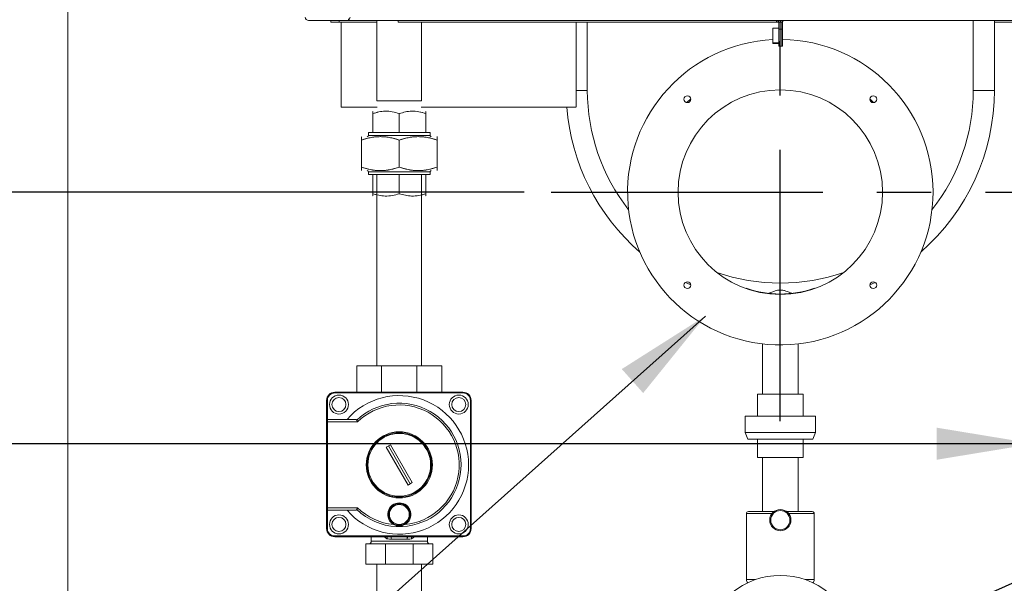
# Model space of a CAD drawing. Extents: x 1076.5 to 1095.9, y 116.9 to 132.4.
# Drawn here: x 1079.7 to 1081.5, y 127.3 to 128.3 of the extents above; entities that cross this region are included whole.
import ezdxf

# ---------------------------------------------------------------- set-up
doc = ezdxf.new("R2010")
doc.units = 0
doc.header["$MEASUREMENT"] = 0
doc.linetypes.add('CENTERX2', pattern=[0.8, 0.5, -0.1, 0.1, -0.1])
doc.layers.get('0').update_dxf_attribs({"linetype": 'CONTINUOUS'})
doc.layers.get('Defpoints').update_dxf_attribs({"linetype": 'CONTINUOUS'})
doc.layers.add('D7', color=7, linetype='CONTINUOUS')
doc.styles.add('SIM1', font='ROMANS')
doc.styles.add('SLDTEXTSTYLE0', font='TXT', dxfattribs={"width": 0.75})
doc.dimstyles.get("Standard").update_dxf_attribs({"dimtxt": 0.18, "dimasz": 0.18, "dimexe": 0.18, "dimexo": 0.0625, "dimgap": 0.09, "dimtad": 0, "dimtih": 1, "dimtoh": 1, "dimdec": 4, "dimzin": 0, "dimdsep": 46, "dimtxsty": 'Standard', "dimcen": 0.09, "dimadec": 0, "dimazin": 0, "dimtfac": 1, "dimtdec": 4, "dimtofl": 0, "dimtmove": 0, "dimatfit": 3, "dimfxl": 1, "dimtolj": 1, "dimtzin": 0, "dimarcsym": 0})

# ---------------------------------------------------------------- blocks, each defined once
blk = doc.blocks.new('*D15')
at = {"color": 0, "lineweight": -2}
for p, q in [((1079.7642, 131.129), (1079.1714, 131.129)), ((1079.2964, 130.949), (1079.2964, 129.7096)), ((1079.2964, 128.1598), (1079.2964, 129.3992)), ((1080.6548, 127.9798), (1079.1714, 127.9798))]:
    blk.add_line(p, q, dxfattribs=at)
at = {"color": 0}
for points in [[(1079.2664, 130.949), (1079.3264, 130.949), (1079.2964, 131.129)], [(1079.2664, 128.1598), (1079.3264, 128.1598), (1079.2964, 127.9798)]]:
    blk.add_solid(points, dxfattribs=at)
at = {"layer": 'Defpoints', "color": 0}
for p in [(1079.8142, 131.129), (1079.2964, 127.9798), (1080.7048, 127.9798)]:
    blk.add_point(p, dxfattribs=at)
at = {"color": 0, "insert": (1079.2964, 129.5544), "char_height": 0.125, "attachment_point": 5, "style": 'SIM1'}
blk.add_mtext('\\A1;50 [128]', dxfattribs=at)

msp = doc.modelspace()

# ---------------------------------------------------------------- linework, layer by layer
at = {"color": 7, "linetype": 'Continuous', "lineweight": 15}
for p, q in [((1079.8142, 131.129), (1079.8142, 125.5583)), ((1080.2573, 128.296), (1080.2573, 128.296)), ((1080.2578, 128.2959), (1080.3885, 128.2959)), ((1080.2986, 128.2929), (1080.2986, 128.2959)), ((1080.3142, 128.2929), (1080.2986, 128.2929)), ((1080.3142, 128.2959), (1080.3142, 128.2929)), ((1080.3837, 128.2929), (1080.3142, 128.2929)), ((1080.3315, 128.2961), (1080.3315, 128.2991)), ((1081.9219, 128.2961), (1080.3315, 128.2961)), ((1080.3837, 128.2959), (1080.3837, 128.1478)), ((1080.3885, 128.2961), (1080.3885, 128.2959)), ((1080.3885, 128.2959), (1080.39, 128.2959)), ((1080.39, 128.2959), (1080.39, 128.2961)), ((1081.1206, 128.2959), (1080.39, 128.2959)), ((1080.4229, 128.2959), (1080.4229, 128.2929)), ((1080.4229, 128.2929), (1081.1198, 128.2929)), ((1080.4659, 128.1478), (1080.4659, 128.2929)), ((1081.1198, 128.2929), (1081.1198, 128.2959)), ((1081.1237, 128.2929), (1081.1198, 128.2929)), ((1081.1206, 128.2959), (1081.1206, 128.2961)), ((1081.1237, 128.2928), (1081.1267, 128.2928)), ((1081.1237, 128.2803), (1081.1237, 128.2928)), ((1081.1267, 128.2959), (1081.1259, 128.2959)), ((1081.1261, 128.2956), (1081.1261, 128.2959)), ((1081.1267, 128.2961), (1081.1267, 128.2959)), ((1081.1267, 128.2803), (1081.1267, 128.2928)), ((1081.1297, 128.2928), (1081.1267, 128.2928)), ((1081.1267, 128.2928), (1081.1267, 128.2803)), ((1081.1297, 128.2928), (1081.1297, 128.2803)), ((1081.1305, 128.2803), (1081.1305, 128.2928)), ((1081.1328, 128.2959), (1081.1328, 128.2961)), ((1081.1336, 128.2959), (1081.1328, 128.2959)), ((1081.1336, 128.2959), (1081.1336, 128.2961)), ((1081.8647, 128.2959), (1081.1336, 128.2959)), ((1081.5212, 128.2959), (1081.5212, 128.1673)), ((1081.5212, 128.2929), (1081.5575, 128.2929)), ((1081.1237, 128.2822), (1081.1131, 128.2822)), ((1081.1131, 128.2547), (1081.1131, 128.2822)), ((1081.1237, 128.2803), (1081.1267, 128.2803)), ((1081.1237, 128.249), (1081.1237, 128.2803)), ((1081.1267, 128.2803), (1081.1267, 128.249)), ((1081.1267, 128.2803), (1081.1297, 128.2803)), ((1081.1297, 128.2803), (1081.1297, 128.249)), ((1081.1297, 128.2803), (1081.1305, 128.2803)), ((1081.1305, 128.2803), (1081.1305, 128.249)), ((1081.1131, 128.2547), (1081.1237, 128.2547)), ((1081.1131, 128.2539), (1081.1131, 128.2547)), ((1081.1131, 128.2539), (1081.1237, 128.2539)), ((1081.1267, 128.249), (1081.1237, 128.249)), ((1081.1297, 128.249), (1081.1267, 128.249)), ((1081.1305, 128.249), (1081.1297, 128.249)), ((1081.5212, 128.1673), (1081.4822, 128.1673)), ((1080.4327, 128.1478), (1080.3837, 128.1478)), ((1080.4659, 128.1478), (1080.4327, 128.1478)), ((1080.3758, 128.129), (1080.3758, 128.129)), ((1080.4738, 128.129), (1080.4738, 128.129)), ((1080.3758, 128.1246), (1080.3848, 128.1269)), ((1080.3758, 128.0895), (1080.3758, 128.1246)), ((1080.4248, 128.0895), (1080.4248, 128.1246)), ((1080.4648, 128.127), (1080.4738, 128.1246)), ((1080.4738, 128.0895), (1080.4738, 128.1246)), ((1080.3551, 128.0821), (1080.3551, 128.0821)), ((1080.3551, 128.0759), (1080.3551, 128.0258)), ((1080.3682, 128.0895), (1080.3682, 128.0845)), ((1080.3682, 128.0895), (1080.3758, 128.0895)), ((1080.3758, 128.0895), (1080.4248, 128.0895)), ((1080.4248, 128.0895), (1080.4738, 128.0895)), ((1080.4248, 128.0759), (1080.4248, 128.0258)), ((1080.4738, 128.0895), (1080.4814, 128.0895)), ((1080.4814, 128.0845), (1080.4814, 128.0895)), ((1080.4945, 128.0759), (1080.4945, 128.0258)), ((1080.4945, 128.0196), (1080.4945, 128.0196)), ((1080.3682, 128.0171), (1080.3682, 128.0122)), ((1080.3758, 128.0122), (1080.3682, 128.0122)), ((1080.4248, 128.0122), (1080.3758, 128.0122)), ((1080.3758, 128.0122), (1080.3758, 127.9771)), ((1080.3835, 128.0122), (1080.3835, 127.6602)), ((1080.4738, 128.0122), (1080.4248, 128.0122)), ((1080.4248, 128.0122), (1080.4248, 127.9771)), ((1080.466, 127.6602), (1080.466, 128.0122)), ((1080.4814, 128.0122), (1080.4738, 128.0122)), ((1080.4738, 128.0122), (1080.4738, 127.9771)), ((1080.4814, 128.0122), (1080.4814, 128.0171)), ((1080.3758, 127.9771), (1080.3835, 127.9751)), ((1080.3758, 127.9727), (1080.3758, 127.9727)), ((1080.466, 127.975), (1080.4738, 127.9771)), ((1080.4738, 127.9727), (1080.4738, 127.9727)), ((1080.9617, 127.8089), (1080.9518, 127.8137)), ((1081.3016, 127.8137), (1081.2917, 127.8089)), ((1081.0939, 127.7005), (1081.0939, 127.6078)), ((1081.1595, 127.6078), (1081.1595, 127.7005)), ((1080.3464, 127.6115), (1080.3464, 127.6602)), ((1080.3464, 127.6602), (1080.3923, 127.6602)), ((1080.3923, 127.6115), (1080.3923, 127.6602)), ((1080.3923, 127.6602), (1080.4573, 127.6602)), ((1080.4573, 127.6115), (1080.4573, 127.6602)), ((1080.4573, 127.6602), (1080.5032, 127.6602)), ((1080.5032, 127.6115), (1080.5032, 127.6602)), ((1080.3061, 127.6115), (1080.3061, 127.61)), ((1080.3061, 127.6115), (1080.542, 127.6115)), ((1080.542, 127.61), (1080.3061, 127.61)), ((1080.542, 127.6115), (1080.542, 127.61)), ((1081.0848, 127.6078), (1081.0848, 127.5672)), ((1081.0848, 127.6078), (1081.1686, 127.6078)), ((1081.1686, 127.5672), (1081.1686, 127.6078)), ((1080.2909, 127.5963), (1080.2924, 127.5963)), ((1080.2909, 127.5598), (1080.2909, 127.5963)), ((1080.2924, 127.5963), (1080.2924, 127.5613)), ((1080.5557, 127.3604), (1080.5557, 127.5963)), ((1080.5572, 127.5963), (1080.5557, 127.5963)), ((1080.5572, 127.5963), (1080.5572, 127.3604)), ((1081.0621, 127.5672), (1081.0621, 127.5372)), ((1081.0621, 127.5672), (1081.1913, 127.5672)), ((1081.1913, 127.5372), (1081.1913, 127.5672)), ((1080.2909, 127.5567), (1080.2909, 127.5598)), ((1080.2909, 127.5567), (1080.2924, 127.5567)), ((1080.2909, 127.3985), (1080.2909, 127.5567)), ((1080.2924, 127.5613), (1080.2924, 127.5567)), ((1080.2924, 127.5613), (1080.3432, 127.5613)), ((1080.3477, 127.5567), (1080.2924, 127.5567)), ((1080.2924, 127.5567), (1080.2924, 127.3985)), ((1081.0621, 127.5372), (1081.0667, 127.5247)), ((1081.0621, 127.5372), (1081.1913, 127.5372)), ((1081.1867, 127.5247), (1081.1913, 127.5372)), ((1080.4086, 127.5147), (1080.4007, 127.5101)), ((1080.4449, 127.4428), (1080.4047, 127.5124)), ((1080.4488, 127.445), (1080.4086, 127.5147)), ((1081.0667, 127.5247), (1081.1867, 127.5247)), ((1081.0848, 127.5247), (1081.0848, 127.4915)), ((1081.1686, 127.4915), (1081.1686, 127.5247)), ((1080.4007, 127.5101), (1080.4409, 127.4405)), ((1081.0848, 127.4915), (1081.1686, 127.4915)), ((1081.0939, 127.4915), (1081.0939, 127.3915)), ((1081.1595, 127.3915), (1081.1595, 127.4915)), ((1080.4409, 127.4405), (1080.4488, 127.445)), ((1080.2909, 127.3985), (1080.2924, 127.3985)), ((1080.2909, 127.3954), (1080.2909, 127.3985)), ((1080.2909, 127.3604), (1080.2909, 127.3954)), ((1080.2924, 127.3985), (1080.3477, 127.3985)), ((1080.2924, 127.3985), (1080.2924, 127.3939)), ((1080.3432, 127.3939), (1080.2924, 127.3939)), ((1080.2924, 127.3939), (1080.2924, 127.3604)), ((1081.0642, 127.3878), (1081.0642, 127.2662)), ((1081.068, 127.3915), (1081.115, 127.3915)), ((1081.1384, 127.3915), (1081.1855, 127.3915)), ((1081.1892, 127.2662), (1081.1892, 127.3878)), ((1080.4192, 127.3661), (1080.4145, 127.3676)), ((1080.4351, 127.3676), (1080.4304, 127.3661)), ((1080.2909, 127.3604), (1080.2924, 127.3604)), ((1080.5572, 127.3604), (1080.5557, 127.3604)), ((1080.3061, 127.3467), (1080.542, 127.3467)), ((1080.3061, 127.3452), (1080.3061, 127.3467)), ((1080.542, 127.3452), (1080.3061, 127.3452)), ((1080.3632, 127.3322), (1080.3632, 127.295)), ((1080.3993, 127.3322), (1080.3632, 127.3322)), ((1080.373, 127.3452), (1080.373, 127.3368)), ((1080.3993, 127.3322), (1080.3993, 127.295)), ((1080.4503, 127.3322), (1080.3993, 127.3322)), ((1080.4394, 127.3406), (1080.4102, 127.3406)), ((1080.4503, 127.3322), (1080.4503, 127.295)), ((1080.4864, 127.3322), (1080.4503, 127.3322)), ((1080.4765, 127.3368), (1080.4765, 127.3452)), ((1080.4864, 127.3322), (1080.4864, 127.295)), ((1080.542, 127.3452), (1080.542, 127.3467)), ((1080.3993, 127.295), (1080.3632, 127.295)), ((1080.3835, 127.295), (1080.3835, 126.9825)), ((1080.4503, 127.295), (1080.3993, 127.295)), ((1080.4864, 127.295), (1080.4503, 127.295)), ((1080.466, 126.9825), (1080.466, 127.295))]:
    msp.add_line(p, q, dxfattribs=at)
at = {"color": 8, "linetype": 'Continuous', "lineweight": 15}
for p, q in [((1080.7712, 128.2929), (1080.7712, 128.1673)), ((1081.1305, 128.2928), (1081.1297, 128.2928)), ((1081.4822, 128.1673), (1081.4822, 128.2959)), ((1080.7503, 128.1673), (1080.7712, 128.1673)), ((1080.9548, 128.1448), (1080.9617, 128.1517)), ((1081.2917, 128.1517), (1081.2986, 128.1448)), ((1080.3682, 128.0845), (1080.4814, 128.0845)), ((1080.4814, 128.0171), (1080.3682, 128.0171)), ((1081.1112, 127.3878), (1081.0642, 127.3878)), ((1081.1892, 127.3878), (1081.1422, 127.3878)), ((1080.373, 127.3368), (1080.4765, 127.3368)), ((1081.0642, 127.2662), (1081.0805, 127.2662)), ((1081.1729, 127.2662), (1081.1892, 127.2662))]:
    msp.add_line(p, q, dxfattribs=at)
at = {"color": 7, "linetype": 'Continuous', "lineweight": 15, "flags": 128}
for points in [[(1080.3344, 128.3022), (1080.3339, 128.3012), (1080.3334, 128.3001), (1080.3329, 128.2992), (1080.3325, 128.2983), (1080.3322, 128.2976), (1080.3319, 128.2969), (1080.3317, 128.2965), (1080.3315, 128.2962), (1080.3315, 128.2961)], [(1080.4152, 127.3689), (1080.4152, 127.3689), (1080.4152, 127.3688), (1080.4151, 127.3687), (1080.415, 127.3686), (1080.4149, 127.3684), (1080.4148, 127.3681), (1080.4146, 127.3679), (1080.4145, 127.3676)], [(1080.4343, 127.3689), (1080.4344, 127.3689), (1080.4344, 127.3688), (1080.4345, 127.3687), (1080.4346, 127.3686), (1080.4347, 127.3684), (1080.4348, 127.3681), (1080.4349, 127.3679), (1080.4351, 127.3676)], [(1080.4191, 127.364), (1080.4191, 127.3643), (1080.4191, 127.3645), (1080.4191, 127.3647), (1080.4192, 127.365), (1080.4192, 127.3653), (1080.4192, 127.3655), (1080.4192, 127.3658), (1080.4192, 127.3661)], [(1080.4305, 127.364), (1080.4305, 127.3643), (1080.4304, 127.3645), (1080.4304, 127.3647), (1080.4304, 127.365), (1080.4304, 127.3653), (1080.4304, 127.3655), (1080.4304, 127.3658), (1080.4304, 127.3661)], [(1080.4089, 127.3452), (1080.4092, 127.3451), (1080.4094, 127.3448), (1080.4096, 127.3444), (1080.4098, 127.3438), (1080.41, 127.3432), (1080.4101, 127.3424), (1080.4102, 127.3415), (1080.4102, 127.3406)], [(1080.4407, 127.3452), (1080.4404, 127.3451), (1080.4402, 127.3448), (1080.4399, 127.3444), (1080.4397, 127.3438), (1080.4396, 127.3432), (1080.4395, 127.3424), (1080.4394, 127.3415), (1080.4394, 127.3406)]]:
    msp.add_lwpolyline(points, dxfattribs=at)
at = {"color": 7, "linetype": 'Continuous', "lineweight": 15}
for centre, radius in [((1081.1267, 127.9798), 0.1884), ((1080.9555, 128.1511), 0.00628), ((1081.298, 128.1511), 0.00628), ((1080.9555, 127.8086), 0.00628), ((1081.298, 127.8086), 0.00628), ((1080.3137, 127.5887), 0.0175), ((1080.5344, 127.5887), 0.0175), ((1080.3137, 127.5887), 0.0129), ((1080.5344, 127.5887), 0.0129), ((1080.4248, 127.4776), 0.0609), ((1080.4248, 127.4776), 0.0594), ((1080.4248, 127.4776), 0.0578), ((1080.4248, 127.3863), 0.0198), ((1080.4248, 127.3863), 0.0183), ((1080.3137, 127.368), 0.0175), ((1080.5344, 127.368), 0.0175), ((1081.1267, 127.3759), 0.0195), ((1081.1267, 127.3759), 0.0177), ((1080.3137, 127.368), 0.0129), ((1080.5344, 127.368), 0.0129)]:
    msp.add_circle(centre, radius, dxfattribs=at)
for centre, radius, start, end in [((1080.2578, 128.302), 0.00611, 180, 270), ((1081.1206, 128.2928), 0.00313, 0, 90), ((1081.1206, 128.2928), 0.00611, 0, 32.8146), ((1081.1336, 128.2928), 0.00313, 90, 180), ((1081.1267, 127.9798), 0.2813, 92.7742, 89.236), ((1081.1267, 128.1673), 0.3945, 310.9699, 0), ((1081.1267, 128.1673), 0.3945, 184.4535, 229.0301), ((1080.3657, 128.0845), 0.00246, 270, 0), ((1080.4838, 128.0845), 0.00246, 180, 270), ((1080.3657, 128.0171), 0.00246, 0, 90), ((1080.4838, 128.0171), 0.00246, 90, 180), ((1081.1267, 127.9798), 0.1875, 250.3641, 289.6359), ((1080.3061, 127.5963), 0.0152, 90, 180), ((1080.3061, 127.5963), 0.0137, 90, 180), ((1080.4248, 127.4776), 0.1276, 220.996, 138.9901), ((1080.542, 127.5963), 0.0152, 0, 90), ((1080.542, 127.5963), 0.0137, 0, 90), ((1080.4248, 127.4776), 0.1137, 272.8644, 133.5681), ((1080.4248, 127.4776), 0.1104, 275.3459, 134.2334), ((1080.2924, 127.5598), 0.00152, 90, 180), ((1080.4248, 127.3863), 0.0213, 298.8799, 241.1201), ((1080.2924, 127.3954), 0.00152, 180, 270), ((1080.4248, 127.4776), 0.1137, 226.4147, 267.1356), ((1080.4248, 127.4776), 0.1104, 225.7492, 264.6541), ((1081.068, 127.3878), 0.00375, 90, 180), ((1081.1855, 127.3878), 0.00375, 0, 90), ((1080.4237, 127.3651), 0.00459, 153.4168, 167.7431), ((1080.4259, 127.3651), 0.00459, 12.26, 26.5801), ((1080.3061, 127.3604), 0.0152, 180, 270), ((1080.3061, 127.3604), 0.0137, 180, 270), ((1080.542, 127.3604), 0.0137, 270, 0), ((1080.542, 127.3604), 0.0152, 270, 0), ((1080.3685, 127.3368), 0.00457, 270, 0), ((1080.4811, 127.3368), 0.00457, 180, 270), ((1081.1267, 127.1334), 0.1406, 50.0659, 129.9341), ((1081.072, 127.2662), 0.00781, 180, 226.456), ((1081.1814, 127.2662), 0.00781, 313.544, 0)]:
    msp.add_arc(centre, radius, start, end, dxfattribs=at)
at = {"color": 8, "linetype": 'Continuous', "lineweight": 15}
for centre, start, end in [((1081.1267, 128.1673), 180, 218.1882), ((1081.1267, 128.1673), 321.8118, 0), ((1081.1267, 128.1678), 250.7586, 289.2414)]:
    msp.add_arc(centre, 0.3555, start, end, dxfattribs=at)
at = {"color": 7, "linetype": 'Continuous', "lineweight": 15}
for points, knots in [([(1080.3178, 128.2929), (1080.3178, 128.2669), (1080.3178, 128.2148), (1080.3178, 128.1627), (1080.3178, 128.1367)], [0, 0, 0, 0, 0.500001, 1, 1, 1, 1]), ([(1080.7505, 128.1367), (1080.7505, 128.1627), (1080.7505, 128.2148), (1080.7505, 128.2669), (1080.7505, 128.2929)], [0, 0, 0, 0, 0.499999, 1, 1, 1, 1]), ([(1081.1279, 128.2961), (1081.1275, 128.2957), (1081.1268, 128.2947), (1081.1268, 128.2935), (1081.1267, 128.2928)], [0, 0, 0, 0, 0.462793, 1, 1, 1, 1]), ([(1081.1328, 128.2959), (1081.1323, 128.2958), (1081.1311, 128.2956), (1081.1299, 128.2943), (1081.1298, 128.2932), (1081.1297, 128.2928)], [0, 0, 0, 0, 0.340937, 0.738775, 1, 1, 1, 1]), ([(1080.3179, 128.1367), (1080.3178, 128.1367), (1080.3174, 128.1367), (1080.3191, 128.1367), (1080.3234, 128.1367), (1080.3308, 128.1367), (1080.3409, 128.1367), (1080.3537, 128.1367), (1080.3681, 128.1367), (1080.3791, 128.1367), (1080.3843, 128.1367)], [0, 0, 0, 0, 0.006818, 0.151379, 0.296001, 0.440679, 0.585418, 0.730214, 0.875068, 1, 1, 1, 1]), ([(1080.4248, 128.1246), (1080.4205, 128.1258), (1080.4119, 128.1284), (1080.3992, 128.1293), (1080.387, 128.128), (1080.3795, 128.1257), (1080.3758, 128.1246)], [0, 0, 0, 0, 0.264609, 0.534958, 0.76535, 1, 1, 1, 1]), ([(1080.3758, 128.1246), (1080.3758, 128.1255), (1080.3758, 128.1272), (1080.3758, 128.1288), (1080.3758, 128.1287), (1080.3758, 128.1287)], [0, 0, 0, 0, 0.364324, 0.731741, 1, 1, 1, 1]), ([(1080.4738, 128.1246), (1080.4695, 128.1258), (1080.4609, 128.1284), (1080.4482, 128.1293), (1080.436, 128.128), (1080.4286, 128.1257), (1080.4248, 128.1246)], [0, 0, 0, 0, 0.26461, 0.534958, 0.765349, 1, 1, 1, 1]), ([(1080.4653, 128.1367), (1080.4681, 128.1367), (1080.4787, 128.1367), (1080.4981, 128.1367), (1080.5232, 128.1367), (1080.5485, 128.1367), (1080.5736, 128.1367), (1080.5982, 128.1367), (1080.6219, 128.1367), (1080.6444, 128.1367), (1080.6654, 128.1367), (1080.6846, 128.1367), (1080.7018, 128.1367), (1080.7167, 128.1367), (1080.7291, 128.1367), (1080.7388, 128.1367), (1080.7457, 128.1367), (1080.7498, 128.1367), (1080.7501, 128.1367), (1080.7503, 128.1367)], [0, 0, 0, 0, 0.021443, 0.0829, 0.14438, 0.205886, 0.267417, 0.328972, 0.390553, 0.452157, 0.513787, 0.575441, 0.63712, 0.698824, 0.760552, 0.822306, 0.884084, 0.945887, 1, 1, 1, 1]), ([(1080.4738, 128.1286), (1080.4738, 128.1287), (1080.4738, 128.1288), (1080.4738, 128.1272), (1080.4738, 128.1255), (1080.4738, 128.1246)], [0, 0, 0, 0, 0.268242, 0.63229, 1, 1, 1, 1]), ([(1080.3551, 128.0759), (1080.3612, 128.0777), (1080.3703, 128.0804), (1080.3829, 128.082), (1080.3947, 128.0823), (1080.4088, 128.0807), (1080.4194, 128.0775), (1080.4248, 128.0759)], [0, 0, 0, 0, 0.264543, 0.399823, 0.535081, 0.76541, 1, 1, 1, 1]), ([(1080.4248, 128.0759), (1080.4187, 128.0777), (1080.4096, 128.0804), (1080.397, 128.082), (1080.3852, 128.0823), (1080.3711, 128.0807), (1080.3605, 128.0775), (1080.3551, 128.0759)], [0, 0, 0, 0, 0.264542, 0.399825, 0.535082, 0.76541, 1, 1, 1, 1]), ([(1080.3551, 128.0759), (1080.3551, 128.0771), (1080.3551, 128.0796), (1080.3551, 128.0819), (1080.3551, 128.0817), (1080.3551, 128.0817)], [0, 0, 0, 0, 0.364325, 0.731735, 1, 1, 1, 1]), ([(1080.4248, 128.0759), (1080.4308, 128.0777), (1080.44, 128.0804), (1080.4525, 128.082), (1080.4644, 128.0823), (1080.4785, 128.0807), (1080.4891, 128.0775), (1080.4945, 128.0759)], [0, 0, 0, 0, 0.264542, 0.399824, 0.535081, 0.76541, 1, 1, 1, 1]), ([(1080.4945, 128.0759), (1080.4884, 128.0777), (1080.4793, 128.0804), (1080.4667, 128.082), (1080.4549, 128.0823), (1080.4408, 128.0807), (1080.4301, 128.0775), (1080.4248, 128.0759)], [0, 0, 0, 0, 0.264542, 0.399823, 0.535081, 0.765411, 1, 1, 1, 1]), ([(1080.4945, 128.0821), (1080.4945, 128.0821), (1080.4945, 128.0822), (1080.4945, 128.0816), (1080.4945, 128.0797), (1080.4945, 128.0772), (1080.4945, 128.0759)], [0, 0, 0, 0, 0.012488, 0.268407, 0.632372, 1, 1, 1, 1]), ([(1080.4248, 128.0258), (1080.4187, 128.024), (1080.4096, 128.0213), (1080.397, 128.0197), (1080.3852, 128.0194), (1080.3711, 128.021), (1080.3605, 128.0242), (1080.3551, 128.0258)], [0, 0, 0, 0, 0.264543, 0.399825, 0.535081, 0.76541, 1, 1, 1, 1]), ([(1080.3551, 128.0196), (1080.3551, 128.0196), (1080.3551, 128.0195), (1080.3551, 128.0201), (1080.3551, 128.0219), (1080.3551, 128.0245), (1080.3551, 128.0258)], [0, 0, 0, 0, 0.012488, 0.268407, 0.632372, 1, 1, 1, 1]), ([(1080.3551, 128.0258), (1080.3612, 128.024), (1080.3703, 128.0213), (1080.3829, 128.0197), (1080.3947, 128.0194), (1080.4088, 128.021), (1080.4194, 128.0242), (1080.4248, 128.0258)], [0, 0, 0, 0, 0.264542, 0.399823, 0.535082, 0.76541, 1, 1, 1, 1]), ([(1080.4248, 128.0258), (1080.4308, 128.024), (1080.44, 128.0213), (1080.4525, 128.0197), (1080.4644, 128.0194), (1080.4785, 128.021), (1080.4891, 128.0242), (1080.4945, 128.0258)], [0, 0, 0, 0, 0.264542, 0.399823, 0.535081, 0.765411, 1, 1, 1, 1]), ([(1080.4945, 128.0258), (1080.4884, 128.024), (1080.4793, 128.0213), (1080.4667, 128.0197), (1080.4549, 128.0194), (1080.4408, 128.021), (1080.4301, 128.0242), (1080.4248, 128.0258)], [0, 0, 0, 0, 0.264542, 0.399824, 0.535081, 0.76541, 1, 1, 1, 1]), ([(1080.4945, 128.0258), (1080.4945, 128.0246), (1080.4945, 128.022), (1080.4945, 128.0198), (1080.4945, 128.0199), (1080.4945, 128.02)], [0, 0, 0, 0, 0.364325, 0.731735, 1, 1, 1, 1]), ([(1080.3758, 127.9771), (1080.3758, 127.9762), (1080.3758, 127.9744), (1080.3758, 127.9728), (1080.3758, 127.973), (1080.3758, 127.973)], [0, 0, 0, 0, 0.364324, 0.731741, 1, 1, 1, 1]), ([(1080.4248, 127.9771), (1080.4205, 127.9758), (1080.4119, 127.9733), (1080.3992, 127.9723), (1080.387, 127.9737), (1080.3795, 127.976), (1080.3758, 127.9771)], [0, 0, 0, 0, 0.264609, 0.534958, 0.765349, 1, 1, 1, 1]), ([(1080.4738, 127.9771), (1080.4695, 127.9758), (1080.4609, 127.9733), (1080.4482, 127.9723), (1080.436, 127.9737), (1080.4286, 127.976), (1080.4248, 127.9771)], [0, 0, 0, 0, 0.26461, 0.534958, 0.765348, 1, 1, 1, 1]), ([(1080.4738, 127.973), (1080.4738, 127.973), (1080.4738, 127.9728), (1080.4738, 127.9744), (1080.4738, 127.9762), (1080.4738, 127.9771)], [0, 0, 0, 0, 0.268242, 0.63229, 1, 1, 1, 1]), ([(1081.1058, 127.7939), (1081.1058, 127.7939), (1081.1068, 127.794), (1081.1093, 127.7951), (1081.1129, 127.7964), (1081.1171, 127.798), (1081.1221, 127.7994), (1081.1282, 127.7999), (1081.1341, 127.7987), (1081.1391, 127.797), (1081.1437, 127.7952), (1081.1463, 127.7944), (1081.1477, 127.7939)], [0, 0, 0, 0, 0.005597, 0.10112, 0.196754, 0.294562, 0.39219, 0.526166, 0.660051, 0.763148, 0.866303, 1, 1, 1, 1]), ([(1080.3432, 127.5613), (1080.344, 127.5612), (1080.3452, 127.5612), (1080.3462, 127.5605), (1080.3464, 127.5601), (1080.3464, 127.56)], [0, 0, 0, 0, 0.636116, 0.871801, 1, 1, 1, 1]), ([(1080.3464, 127.56), (1080.3466, 127.5595), (1080.3469, 127.5587), (1080.3474, 127.5575), (1080.3477, 127.5569), (1080.3477, 127.5567), (1080.3477, 127.5567)], [0, 0, 0, 0, 0.441234, 0.881654, 0.989582, 1, 1, 1, 1]), ([(1080.3464, 127.3952), (1080.3463, 127.395), (1080.346, 127.3945), (1080.3448, 127.394), (1080.3438, 127.3939), (1080.3432, 127.3939)], [0, 0, 0, 0, 0.214534, 0.529323, 1, 1, 1, 1]), ([(1080.3464, 127.3952), (1080.3466, 127.3957), (1080.3469, 127.3965), (1080.3474, 127.3977), (1080.3477, 127.3983), (1080.3477, 127.3985), (1080.3477, 127.3985)], [0, 0, 0, 0, 0.441255, 0.881696, 0.989582, 1, 1, 1, 1]), ([(1080.4305, 127.364), (1080.4274, 127.364), (1080.4236, 127.3639), (1080.4198, 127.364), (1080.4191, 127.364)], [0, 0, 0, 0, 0.806742, 1, 1, 1, 1]), ([(1080.4304, 127.3661), (1080.4275, 127.3657), (1080.4237, 127.3653), (1080.42, 127.3659), (1080.4192, 127.3661)], [0, 0, 0, 0, 0.77387, 1, 1, 1, 1]), ([(1080.4021, 127.3416), (1080.4022, 127.342), (1080.4024, 127.3428), (1080.4025, 127.3439), (1080.4024, 127.3447), (1080.4023, 127.345), (1080.4022, 127.3452)], [0, 0, 0, 0, 0.276039, 0.552104, 0.828135, 1, 1, 1, 1]), ([(1080.4102, 127.3406), (1080.4091, 127.3406), (1080.4063, 127.3406), (1080.4037, 127.3413), (1080.4021, 127.3416)], [0, 0, 0, 0, 0.413075, 1, 1, 1, 1]), ([(1080.4475, 127.3417), (1080.4473, 127.3416), (1080.4454, 127.341), (1080.4427, 127.3407), (1080.4401, 127.3406), (1080.4394, 127.3406)], [0, 0, 0, 0, 0.071671, 0.728282, 1, 1, 1, 1]), ([(1080.4475, 127.3417), (1080.4474, 127.342), (1080.4472, 127.3428), (1080.4471, 127.3439), (1080.4472, 127.3447), (1080.4473, 127.345), (1080.4474, 127.3452)], [0, 0, 0, 0, 0.27709, 0.554201, 0.831335, 1, 1, 1, 1])]:
    msp.add_open_spline(points, degree=3, knots=knots, dxfattribs=at)
at = {"color": 8, "linetype": 'Continuous', "lineweight": 15}
for points, knots in [([(1080.4021, 127.3416), (1080.4012, 127.3421), (1080.3996, 127.3428), (1080.3983, 127.3442), (1080.398, 127.345), (1080.398, 127.3452)], [0, 0, 0, 0, 0.58112, 0.912749, 1, 1, 1, 1]), ([(1080.4516, 127.3452), (1080.4516, 127.345), (1080.4513, 127.3442), (1080.45, 127.3428), (1080.4484, 127.3421), (1080.4475, 127.3417)], [0, 0, 0, 0, 0.086085, 0.417914, 1, 1, 1, 1])]:
    msp.add_open_spline(points, degree=3, knots=knots, dxfattribs=at)
at = {"layer": 'D7', "color": 252, "linetype": 'CENTERX2'}
for p, q in [((1081.1267, 127.558), (1081.1267, 128.4017)), ((1080.7048, 127.9798), (1082.4548, 127.9798))]:
    msp.add_line(p, q, dxfattribs=at)

# ---------------------------------------------------------------- dimensions: what is measured, and where the dimension line sits
dim = msp.add_linear_dim(base=(1079.2964, 127.9798), p1=(1079.8142, 131.129), p2=(1080.7048, 127.9798), angle=90, dimstyle='Standard', override={"dimtxt": 0.125, "dimexe": 0.125, "dimexo": 0.05, "dimgap": 0.06, "dimdec": 0, "dimlfac": 16, "dimzin": 1, "dimtxsty": 'SIM1', "dimtdec": 3, "dimtzin": 1})
dim.commit()
dim.dimension.update_dxf_attribs({"geometry": '*D15', "text_midpoint": (1079.2964, 129.5544)})

# ---------------------------------------------------------------- leaders
at = {"color": 7, "linetype": 'Continuous', "annotation_type": 0, "has_hookline": 1, "hookline_direction": 1}
for points, text_width in [([(1082.709, 127.7726), (1079.3284, 126.2707), (1079.1484, 126.2707)], 1.0263), ([(1081.5945, 127.5166), (1079.1484, 127.5166)], 2.2516)]:
    msp.add_leader(points, dimstyle='Standard', override={"dimtxt": 1.333333, "dimasz": 0.18, "dimexe": 1, "dimgap": 0.333333, "dimzin": 12, "dimtxsty": 'SLDTEXTSTYLE0', "dimclrd": 7, "dimclre": 176, "dimclrt": 176, "dimtdec": 3, "dimtzin": 12}, dxfattribs=dict(at, text_width=text_width))
at = {"layer": 'D7', "color": 7, "linetype": 'Continuous'}
msp.add_leader([(1080.9887, 127.7518), (1079.3284, 126.2707)], dimstyle='Standard', dxfattribs=at)

doc.saveas('drawing.dxf')
